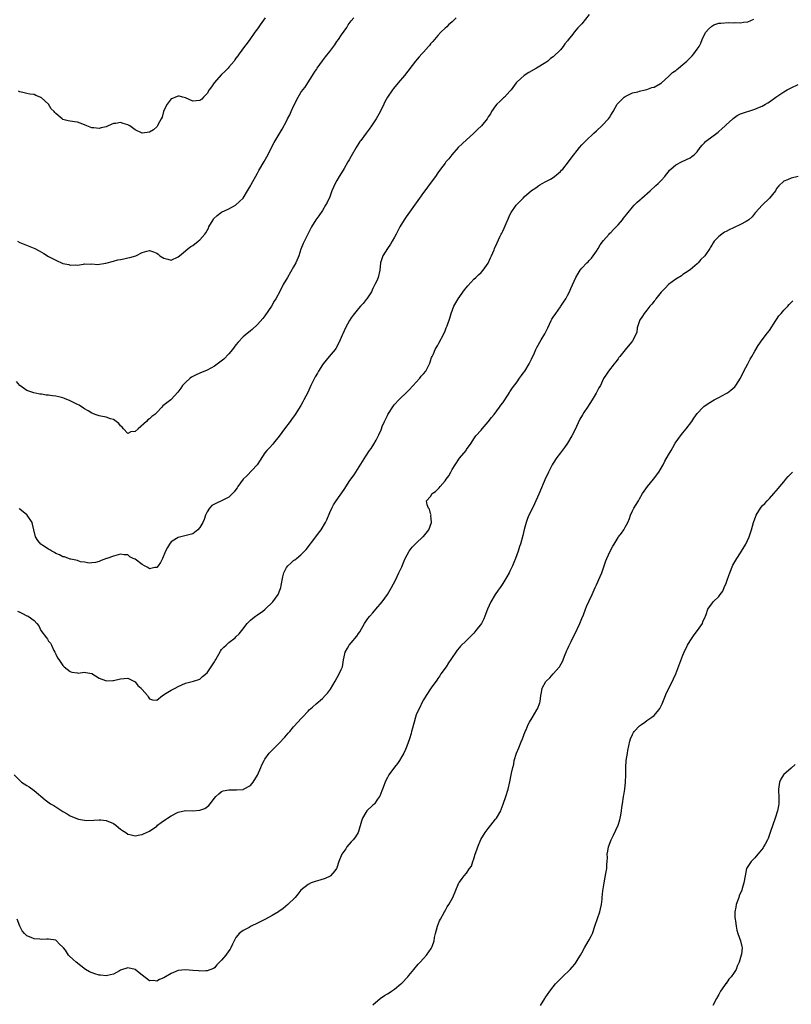
# Model space of a CAD drawing. Units: inches. Extents: x 2601000 to 2604000, y 1521000 to 1524000.
# Drawn here: x 2602061 to 2602275, y 1521639 to 1521912 of the extents above; entities that cross this region are included whole.
import ezdxf

# ---------------------------------------------------------------- set-up
doc = ezdxf.new("R2010")
doc.units = ezdxf.units.IN
doc.header["$MEASUREMENT"] = 0
doc.layers.add('LD26011521_10ft', color=113, linetype='Continuous')

msp = doc.modelspace()

# ---------------------------------------------------------------- linework, layer by layer
at = {"layer": 'LD26011521_10ft'}
for points, elevation in [([(2602182.08, 1521913), (2602181, 1521911.88), (2602179.98, 1521911), (2602179.48, 1521910.52), (2602179, 1521910.12), (2602177.83, 1521909), (2602177, 1521908.1), (2602175.6, 1521906.4), (2602175, 1521905.76), (2602174.67, 1521905.33), (2602174.39, 1521905), (2602173, 1521903.5), (2602172.55, 1521903), (2602171.85, 1521902.15), (2602170.82, 1521901), (2602167.77, 1521897), (2602166.01, 1521895), (2602164.66, 1521893.34), (2602164.42, 1521893), (2602163.06, 1521890.94), (2602162.33, 1521889.67), (2602162.02, 1521889), (2602161, 1521886.92), (2602159.9, 1521885), (2602159, 1521883.56), (2602158.61, 1521883), (2602157.93, 1521882.07), (2602157.1, 1521881), (2602155.6, 1521879), (2602155.36, 1521878.64), (2602154.38, 1521877), (2602153, 1521874.59), (2602152.38, 1521873.62), (2602152.05, 1521873), (2602151, 1521871.21), (2602150.76, 1521870.76), (2602149.66, 1521869), (2602149, 1521867.87), (2602148.52, 1521867), (2602148.03, 1521865.97), (2602147.61, 1521865), (2602147, 1521863.35), (2602146.26, 1521861.74), (2602145.85, 1521861), (2602145, 1521859.55), (2602143.96, 1521858.04), (2602143.14, 1521857), (2602141.96, 1521855), (2602141, 1521853.18), (2602139.61, 1521850.39), (2602139, 1521848.78), (2602138.45, 1521847), (2602137.59, 1521845), (2602137, 1521843.92), (2602135.26, 1521841), (2602134.11, 1521839), (2602133.22, 1521837.22), (2602132.07, 1521835), (2602131.64, 1521834.36), (2602130.84, 1521833), (2602129, 1521830.3), (2602128.46, 1521829.54), (2602127, 1521827.9), (2602125.45, 1521826.55), (2602125, 1521826.21), (2602123.55, 1521825), (2602123, 1521824.52), (2602121.6, 1521823), (2602121, 1521822.3), (2602120.02, 1521821), (2602119, 1521819.77), (2602117.65, 1521818.35), (2602116.5, 1521817.5), (2602115, 1521816.34), (2602113, 1521815.24), (2602111, 1521814.45), (2602109.92, 1521813.92), (2602109, 1521813.52), (2602108.66, 1521813.34), (2602108.25, 1521813), (2602107, 1521811.84), (2602106.2, 1521811), (2602105.72, 1521810.28), (2602104.88, 1521809.12), (2602103, 1521807.1), (2602102.88, 1521807), (2602100.67, 1521805.33), (2602100.39, 1521805), (2602099, 1521803.52), (2602098.44, 1521803), (2602097.62, 1521802.38), (2602097, 1521801.75), (2602096.55, 1521801.45), (2602096.2, 1521801), (2602093.85, 1521799), (2602093, 1521798.24), (2602091.83, 1521798.18), (2602091, 1521797.73), (2602089.79, 1521799), (2602089.43, 1521799.43), (2602089, 1521799.83), (2602088.49, 1521800.49), (2602087, 1521801.58), (2602086.22, 1521801.78), (2602085, 1521802.25), (2602083.49, 1521802.51), (2602083, 1521802.61), (2602081.9, 1521803), (2602081.25, 1521803.25), (2602081, 1521803.31), (2602080.01, 1521804.01), (2602079, 1521804.51), (2602078.72, 1521804.72), (2602077.51, 1521805.51), (2602077, 1521805.75), (2602075, 1521806.79), (2602073.43, 1521807.43), (2602073, 1521807.59), (2602071.84, 1521807.84), (2602071, 1521808.06), (2602070.09, 1521808.09), (2602069, 1521808.33), (2602068.29, 1521808.29), (2602067, 1521808.61), (2602066.58, 1521808.58), (2602064.92, 1521809), (2602063, 1521809.65), (2602061.02, 1521811.02), (2602060.11, 1521812.11)], 8260), ([(2602060.38, 1521748.38), (2602061, 1521748.09), (2602061.79, 1521747.79), (2602063, 1521747.13), (2602063.11, 1521747.11), (2602063.33, 1521747), (2602065, 1521745.78), (2602065.75, 1521745), (2602066.33, 1521744.33), (2602066.88, 1521743), (2602068.4, 1521741), (2602068.68, 1521740.68), (2602069, 1521740.12), (2602069.55, 1521739.55), (2602069.77, 1521739), (2602070.47, 1521737.53), (2602070.75, 1521737), (2602071, 1521736.43), (2602071.5, 1521735.5), (2602071.82, 1521735), (2602073, 1521733.32), (2602073.29, 1521733), (2602075, 1521731.66), (2602075.46, 1521731.46), (2602077, 1521731.27), (2602077.24, 1521731.24), (2602079, 1521731.46), (2602079.36, 1521731.36), (2602081, 1521731.1), (2602083, 1521729.86), (2602084.83, 1521729.17), (2602085, 1521729.09), (2602086.85, 1521729.15), (2602087, 1521729.14), (2602089, 1521729.64), (2602091, 1521729.8), (2602092.65, 1521729), (2602092.86, 1521728.86), (2602093, 1521728.8), (2602093.8, 1521727.8), (2602094.71, 1521727), (2602094.83, 1521726.83), (2602095, 1521726.66), (2602096.44, 1521725), (2602096.65, 1521724.65), (2602097, 1521724.13), (2602097.83, 1521723.83), (2602099, 1521723.69), (2602100.6, 1521725), (2602101.63, 1521725.63), (2602103, 1521726.52), (2602104.13, 1521727), (2602105, 1521727.48), (2602105.96, 1521727.96), (2602107, 1521728.42), (2602109.18, 1521729), (2602111, 1521729.54), (2602111.7, 1521730.3), (2602113, 1521731.29), (2602114.12, 1521733), (2602114.49, 1521733.51), (2602115, 1521734.32), (2602115.26, 1521734.74), (2602115.38, 1521735), (2602116.68, 1521737.32), (2602117, 1521737.73), (2602117.62, 1521738.38), (2602118.26, 1521739), (2602119, 1521739.67), (2602120.74, 1521741), (2602121, 1521741.25), (2602121.86, 1521742.14), (2602122.61, 1521743), (2602124.1, 1521745), (2602124.53, 1521745.47), (2602125, 1521745.91), (2602125.59, 1521746.41), (2602126.37, 1521747), (2602127, 1521747.37), (2602128.41, 1521748.41), (2602129, 1521748.83), (2602131.23, 1521751), (2602132.72, 1521753), (2602132.81, 1521753.19), (2602133, 1521753.79), (2602133.33, 1521754.67), (2602133.44, 1521755), (2602133.5, 1521755.5), (2602133.97, 1521757.97), (2602134.24, 1521759), (2602135, 1521760.48), (2602135.38, 1521761), (2602136.26, 1521761.74), (2602137, 1521762.42), (2602137.35, 1521762.65), (2602137.76, 1521763), (2602139, 1521764.01), (2602139.99, 1521765), (2602140.48, 1521765.52), (2602143.16, 1521769), (2602143.94, 1521770.06), (2602144.67, 1521771), (2602145.88, 1521773), (2602146.22, 1521773.78), (2602147, 1521775.73), (2602147.58, 1521777), (2602148.1, 1521777.9), (2602148.77, 1521779), (2602151, 1521782.18), (2602152.62, 1521784.62), (2602153.75, 1521786.25), (2602156.1, 1521789.9), (2602157, 1521791.36), (2602158.09, 1521793), (2602158.47, 1521793.53), (2602159.28, 1521794.72), (2602159.88, 1521795.88), (2602160.68, 1521797.32), (2602161.27, 1521798.73), (2602161.36, 1521799), (2602161.6, 1521799.6), (2602162.18, 1521801), (2602163, 1521802.7), (2602163.16, 1521803), (2602164.67, 1521805.33), (2602165, 1521805.73), (2602166.22, 1521807), (2602168.63, 1521809.37), (2602169, 1521809.71), (2602170.15, 1521811), (2602171, 1521811.9), (2602172, 1521813), (2602172.42, 1521813.58), (2602173, 1521814.24), (2602173.63, 1521815), (2602174.42, 1521816.42), (2602174.72, 1521817), (2602174.77, 1521817.23), (2602175, 1521817.87), (2602175.27, 1521818.73), (2602175.42, 1521819), (2602175.81, 1521819.81), (2602176.29, 1521821), (2602177, 1521822.22), (2602177.26, 1521822.74), (2602178.64, 1521825.36), (2602179, 1521826.14), (2602179.24, 1521826.76), (2602179.36, 1521827), (2602179.56, 1521827.56), (2602180.35, 1521829.65), (2602180.69, 1521831), (2602181.46, 1521833), (2602182.04, 1521833.96), (2602182.64, 1521835), (2602184.44, 1521837.56), (2602185.31, 1521838.69), (2602187, 1521840.49), (2602187.57, 1521841), (2602188.28, 1521841.72), (2602189, 1521842.35), (2602189.59, 1521843), (2602191, 1521844.95), (2602191.59, 1521846.41), (2602191.93, 1521847), (2602192.63, 1521848.63), (2602192.77, 1521849), (2602193.44, 1521850.56), (2602194.2, 1521852.2), (2602194.61, 1521853), (2602194.75, 1521853.25), (2602195, 1521853.81), (2602195.4, 1521854.6), (2602195.96, 1521855.96), (2602196.59, 1521857.41), (2602197, 1521858.33), (2602197.37, 1521859), (2602198.77, 1521861), (2602199, 1521861.28), (2602199.87, 1521862.13), (2602200.64, 1521863), (2602201, 1521863.34), (2602203, 1521865.06), (2602204.15, 1521865.85), (2602205, 1521866.48), (2602205.32, 1521866.68), (2602205.96, 1521867), (2602207, 1521867.55), (2602208.28, 1521868.28), (2602209, 1521868.72), (2602209.39, 1521869), (2602211, 1521870.39), (2602211.3, 1521870.7), (2602211.66, 1521871), (2602213.3, 1521873), (2602213.98, 1521874.02), (2602216.29, 1521877), (2602217, 1521877.72), (2602217.59, 1521878.41), (2602218.18, 1521879), (2602220.3, 1521881), (2602221, 1521881.68), (2602222.48, 1521883), (2602224.37, 1521885), (2602224.65, 1521885.35), (2602225, 1521886.01), (2602225.61, 1521887), (2602226.74, 1521889), (2602227, 1521889.33), (2602228.74, 1521891), (2602229, 1521891.18), (2602231, 1521892.14), (2602232.48, 1521892.48), (2602233, 1521892.67), (2602234.49, 1521893), (2602235, 1521893.09), (2602236.37, 1521893.63), (2602237, 1521893.8), (2602238.81, 1521894.81), (2602239.04, 1521894.96), (2602241, 1521896.69), (2602241.32, 1521897), (2602242.14, 1521897.86), (2602243, 1521898.4), (2602243.31, 1521898.69), (2602243.74, 1521899), (2602245, 1521900.03), (2602246.11, 1521901), (2602247.55, 1521902.45), (2602248.07, 1521903), (2602249, 1521904.29), (2602249.48, 1521905), (2602250.02, 1521905.98), (2602250.34, 1521907), (2602251, 1521908.35), (2602251.37, 1521909), (2602252.14, 1521909.86), (2602253, 1521910.72), (2602253.57, 1521911), (2602255, 1521911.47), (2602255.52, 1521911.52), (2602257.66, 1521911.66), (2602259, 1521911.61), (2602259.67, 1521911.67), (2602261, 1521911.59), (2602261.77, 1521911.77), (2602263, 1521911.85), (2602264.66, 1521912.66)], 8280), ([(2602060.39, 1521851), (2602061, 1521850.7), (2602061.53, 1521850.47), (2602065.17, 1521849), (2602066.38, 1521848.38), (2602067.65, 1521847.65), (2602069, 1521846.81), (2602071, 1521845.75), (2602073, 1521844.88), (2602074.58, 1521844.58), (2602075, 1521844.39), (2602076.49, 1521844.49), (2602077, 1521844.41), (2602078.69, 1521844.69), (2602079, 1521844.73), (2602080.67, 1521844.67), (2602081, 1521844.71), (2602082.59, 1521844.59), (2602084.91, 1521844.91), (2602087, 1521845.48), (2602088.18, 1521845.82), (2602089, 1521845.99), (2602089.86, 1521846.14), (2602091, 1521846.39), (2602091.52, 1521846.48), (2602093.22, 1521847), (2602095, 1521847.89), (2602096.23, 1521848.23), (2602097, 1521848.41), (2602098.1, 1521848.1), (2602099, 1521847.69), (2602099.4, 1521847.4), (2602099.88, 1521847), (2602101, 1521846.3), (2602102.06, 1521846.06), (2602103, 1521845.79), (2602105, 1521846.7), (2602105.29, 1521847), (2602107, 1521848.31), (2602107.75, 1521849), (2602108.45, 1521849.55), (2602109, 1521849.84), (2602110.54, 1521851), (2602111, 1521851.39), (2602112.33, 1521853), (2602112.61, 1521853.39), (2602113.33, 1521854.67), (2602113.46, 1521855), (2602114.66, 1521857), (2602114.8, 1521857.2), (2602115.82, 1521858.18), (2602117, 1521859.09), (2602119, 1521860.04), (2602120.88, 1521861), (2602122, 1521862), (2602122.95, 1521863), (2602124.21, 1521865), (2602125, 1521866.39), (2602125.21, 1521866.79), (2602127, 1521869.92), (2602127.38, 1521870.62), (2602128.85, 1521873.15), (2602129.55, 1521874.45), (2602131.63, 1521878.37), (2602133.85, 1521882.15), (2602135, 1521884.3), (2602135.33, 1521885), (2602135.9, 1521886.1), (2602136.34, 1521887), (2602137, 1521888.52), (2602138.21, 1521891), (2602139, 1521892.29), (2602139.55, 1521893), (2602140.23, 1521893.77), (2602140.97, 1521895), (2602142.22, 1521897), (2602142.55, 1521897.45), (2602143, 1521898.18), (2602143.34, 1521898.66), (2602143.55, 1521899), (2602145, 1521901.03), (2602145.85, 1521902.15), (2602147, 1521903.69), (2602148.46, 1521905.54), (2602149, 1521906.39), (2602149.44, 1521907), (2602150.26, 1521908.26), (2602151, 1521909.33), (2602151.72, 1521910.28), (2602152.12, 1521911), (2602153, 1521912.15), (2602153.67, 1521913)], 8250), ([(2602129.13, 1521913), (2602127.67, 1521911), (2602127, 1521909.98), (2602126.27, 1521909), (2602124.81, 1521907), (2602124.07, 1521905.93), (2602123.34, 1521905), (2602121.89, 1521903), (2602121.53, 1521902.47), (2602121, 1521901.77), (2602120.7, 1521901.3), (2602120.48, 1521901), (2602119, 1521899.29), (2602118.79, 1521899), (2602117.93, 1521898.07), (2602117, 1521897.23), (2602114.93, 1521895), (2602114.18, 1521893.82), (2602113.56, 1521893), (2602113, 1521892.02), (2602112.01, 1521891), (2602111.54, 1521890.46), (2602111, 1521890.04), (2602109.99, 1521889.99), (2602109, 1521889.88), (2602107, 1521890.77), (2602106.23, 1521891), (2602105.22, 1521891.22), (2602105, 1521891.25), (2602104.22, 1521891), (2602103.38, 1521890.62), (2602103, 1521890.49), (2602101.93, 1521889), (2602101, 1521887.25), (2602100.9, 1521887), (2602100.54, 1521885.46), (2602100.26, 1521885), (2602099.34, 1521883.34), (2602099.2, 1521883), (2602099.13, 1521882.87), (2602098.07, 1521881.93), (2602097, 1521881.23), (2602095, 1521880.95), (2602093, 1521881.93), (2602091.59, 1521883), (2602091, 1521883.35), (2602089.71, 1521883.71), (2602089, 1521883.96), (2602087.71, 1521883.71), (2602087, 1521883.65), (2602085.57, 1521883), (2602085, 1521882.77), (2602083.56, 1521882.44), (2602083, 1521882.28), (2602081.53, 1521882.47), (2602081, 1521882.47), (2602079.63, 1521883), (2602079, 1521883.3), (2602077.75, 1521883.75), (2602077, 1521884.07), (2602076.17, 1521884.17), (2602074.45, 1521884.45), (2602073, 1521884.82), (2602072.88, 1521884.88), (2602072.73, 1521885), (2602071, 1521886.41), (2602070.72, 1521886.72), (2602070.59, 1521887), (2602069.75, 1521887.75), (2602068.99, 1521889), (2602067, 1521890.82), (2602066.68, 1521891), (2602065.45, 1521891.45), (2602065, 1521891.72), (2602063.82, 1521891.82), (2602063, 1521891.97), (2602062.2, 1521892.2), (2602061, 1521892.42), (2602060.65, 1521892.65)], 8240), ([(2602219, 1521913.88), (2602217, 1521911.33), (2602216.71, 1521911), (2602215.81, 1521910.19), (2602214.87, 1521909), (2602214.46, 1521908.46), (2602213.16, 1521906.84), (2602213, 1521906.62), (2602212.25, 1521905.75), (2602211.77, 1521905), (2602211, 1521904.11), (2602209, 1521902.18), (2602208.31, 1521901.69), (2602207.48, 1521901), (2602207, 1521900.64), (2602204.35, 1521899), (2602202.21, 1521897.79), (2602201, 1521897), (2602199, 1521895.24), (2602198.78, 1521895), (2602197.31, 1521893), (2602197, 1521892.61), (2602195.5, 1521891), (2602195.25, 1521890.75), (2602194.18, 1521889.82), (2602193.35, 1521889), (2602193, 1521888.56), (2602191.92, 1521887), (2602191.6, 1521886.4), (2602191, 1521885.48), (2602190.71, 1521885), (2602189.09, 1521883), (2602188.01, 1521881.99), (2602187.03, 1521881), (2602183.86, 1521878.14), (2602182.69, 1521877), (2602180.91, 1521875), (2602180.09, 1521873.91), (2602179.26, 1521873), (2602179, 1521872.69), (2602177.71, 1521871), (2602177, 1521870.03), (2602176.32, 1521869), (2602174.91, 1521867), (2602173.36, 1521865), (2602173, 1521864.51), (2602171.93, 1521863), (2602170.56, 1521861), (2602168.23, 1521857.77), (2602167.71, 1521857), (2602166.5, 1521855), (2602165.47, 1521853), (2602165, 1521852.13), (2602164.35, 1521851), (2602163.84, 1521850.16), (2602163, 1521849), (2602161.77, 1521847), (2602161.6, 1521846.4), (2602161.1, 1521845), (2602160.87, 1521843), (2602160.42, 1521841), (2602160.04, 1521840.04), (2602159.57, 1521839), (2602159.35, 1521838.65), (2602159, 1521837.88), (2602158.56, 1521837), (2602157.27, 1521835), (2602157.16, 1521834.84), (2602156.25, 1521833.75), (2602155.54, 1521833), (2602155, 1521832.4), (2602153.87, 1521831), (2602153.52, 1521830.48), (2602153, 1521829.76), (2602152.53, 1521829), (2602151.39, 1521827), (2602151, 1521826.17), (2602150.64, 1521825.36), (2602150.46, 1521825), (2602149.64, 1521823), (2602148.7, 1521821.3), (2602148.52, 1521821), (2602146.89, 1521819), (2602145.99, 1521818.01), (2602145.19, 1521817), (2602145, 1521816.73), (2602143.88, 1521815), (2602143.58, 1521814.42), (2602143, 1521813.42), (2602142.51, 1521812.51), (2602141.77, 1521811), (2602140.9, 1521809.1), (2602139.86, 1521807), (2602139.56, 1521806.44), (2602139, 1521805.45), (2602137.42, 1521803), (2602136.43, 1521801.57), (2602136.02, 1521801), (2602134.49, 1521799), (2602133, 1521796.96), (2602131.44, 1521795), (2602131.23, 1521794.77), (2602130.26, 1521793.74), (2602129.57, 1521793), (2602129, 1521792.3), (2602127.73, 1521790.27), (2602126.86, 1521789), (2602124.05, 1521785.95), (2602123.04, 1521785), (2602121.54, 1521783), (2602121.34, 1521782.66), (2602121, 1521782.18), (2602120.53, 1521781.47), (2602119, 1521779.99), (2602117.02, 1521778.98), (2602115.61, 1521778.39), (2602115, 1521778.12), (2602114.33, 1521777.67), (2602113.66, 1521777), (2602113, 1521775.96), (2602112.57, 1521775), (2602112.18, 1521773.82), (2602111.81, 1521773), (2602111, 1521771.61), (2602110.38, 1521771), (2602109, 1521769.88), (2602108.33, 1521769.67), (2602105, 1521768.84), (2602104.54, 1521768.54), (2602103, 1521767.59), (2602102.53, 1521767), (2602102.03, 1521766.03), (2602101.47, 1521765), (2602100.6, 1521763), (2602100.09, 1521761.91), (2602099.39, 1521761), (2602099, 1521760.47), (2602098.5, 1521760.5), (2602097, 1521760.13), (2602096.53, 1521760.53), (2602095.63, 1521761), (2602095, 1521761.36), (2602093, 1521762.83), (2602092.5, 1521763), (2602091.51, 1521763.51), (2602091, 1521764.04), (2602090.02, 1521764.02), (2602089, 1521764.22), (2602087, 1521763.68), (2602085.16, 1521763), (2602085.03, 1521762.97), (2602083.55, 1521762.45), (2602083, 1521762.21), (2602082.06, 1521761.94), (2602081, 1521761.77), (2602080.24, 1521761.76), (2602079, 1521761.97), (2602077.87, 1521762.13), (2602077, 1521762.43), (2602075.21, 1521762.79), (2602075, 1521762.86), (2602074.52, 1521763), (2602073.44, 1521763.44), (2602073, 1521763.51), (2602072.05, 1521764.05), (2602071, 1521764.43), (2602070.64, 1521764.64), (2602069.88, 1521765), (2602069.38, 1521765.38), (2602069, 1521765.59), (2602067.4, 1521766.6), (2602066.81, 1521767), (2602066.03, 1521768.03), (2602065.35, 1521769), (2602064.93, 1521771), (2602064.57, 1521772.57), (2602064.42, 1521773), (2602063.11, 1521775), (2602063, 1521775.12), (2602061, 1521776.74), (2602060.84, 1521776.84)], 8270), ([(2602059.47, 1521703), (2602061, 1521701.45), (2602061.23, 1521701.23), (2602061.52, 1521701), (2602063, 1521700.08), (2602063.65, 1521699.65), (2602065, 1521698.69), (2602068.08, 1521696.08), (2602069.57, 1521695), (2602070.47, 1521694.47), (2602073, 1521692.83), (2602074.18, 1521692.18), (2602075, 1521691.65), (2602077, 1521690.79), (2602077.28, 1521690.72), (2602079, 1521690.4), (2602079.62, 1521690.38), (2602081.57, 1521690.43), (2602083, 1521690.55), (2602083.52, 1521690.48), (2602085, 1521690.35), (2602087, 1521689.49), (2602087.68, 1521689), (2602088.39, 1521688.39), (2602089, 1521687.97), (2602089.55, 1521687.55), (2602090.41, 1521687), (2602091, 1521686.57), (2602091.53, 1521686.47), (2602093, 1521686.07), (2602094.32, 1521686.32), (2602095, 1521686.48), (2602095.38, 1521686.62), (2602097, 1521687.4), (2602099, 1521688.78), (2602099.25, 1521689), (2602100.23, 1521689.77), (2602101.41, 1521690.59), (2602101.96, 1521691), (2602103, 1521691.66), (2602105, 1521692.64), (2602107, 1521693.09), (2602109, 1521693.06), (2602111, 1521693.19), (2602112.33, 1521693.67), (2602113.46, 1521694.54), (2602113.83, 1521695), (2602115, 1521696.57), (2602115.37, 1521697), (2602116.24, 1521697.76), (2602117, 1521698.35), (2602117.45, 1521698.55), (2602119, 1521698.88), (2602121.17, 1521698.83), (2602123, 1521698.95), (2602123.12, 1521699), (2602125, 1521700.07), (2602125.8, 1521701), (2602127, 1521702.91), (2602127.91, 1521705), (2602128.21, 1521705.79), (2602128.8, 1521707), (2602129, 1521707.32), (2602130.2, 1521709), (2602131.62, 1521710.38), (2602132.14, 1521711), (2602133, 1521711.83), (2602134.53, 1521713.47), (2602135, 1521714.01), (2602135.48, 1521714.52), (2602135.9, 1521715), (2602137, 1521716.31), (2602138.29, 1521717.71), (2602139, 1521718.55), (2602139.44, 1521719), (2602141, 1521720.68), (2602141.34, 1521721), (2602142.22, 1521721.78), (2602143.26, 1521722.74), (2602145, 1521724.22), (2602145.79, 1521725), (2602146.37, 1521725.63), (2602147.23, 1521726.77), (2602148.55, 1521729), (2602149.67, 1521731), (2602150.2, 1521732.2), (2602150.52, 1521733), (2602150.86, 1521734.86), (2602151, 1521735.76), (2602151.26, 1521737), (2602151.9, 1521738.1), (2602152.44, 1521739), (2602153, 1521739.66), (2602154.57, 1521741.43), (2602155, 1521742.19), (2602155.32, 1521742.68), (2602156.64, 1521745), (2602157, 1521745.56), (2602157.61, 1521746.39), (2602158.1, 1521747), (2602159, 1521747.96), (2602159.84, 1521749), (2602160.39, 1521749.61), (2602161, 1521750.32), (2602161.52, 1521751), (2602163, 1521753), (2602164.17, 1521755), (2602165.22, 1521757), (2602166.2, 1521759), (2602167, 1521760.68), (2602167.65, 1521762.35), (2602167.92, 1521763), (2602169.03, 1521765), (2602169.84, 1521766.16), (2602170.71, 1521767), (2602171, 1521767.31), (2602172.87, 1521769), (2602173, 1521769.14), (2602174.5, 1521771), (2602175.22, 1521773), (2602175.1, 1521774.9), (2602175.11, 1521775.1), (2602175, 1521775.45), (2602174.68, 1521776.68), (2602174.45, 1521777), (2602174.06, 1521777.94), (2602173.89, 1521779), (2602175, 1521780.22), (2602175.46, 1521781), (2602176.4, 1521781.6), (2602177.39, 1521782.61), (2602177.62, 1521783), (2602179, 1521784.6), (2602179.29, 1521785), (2602180.04, 1521785.96), (2602180.6, 1521787), (2602181, 1521787.68), (2602181.82, 1521789), (2602183, 1521790.83), (2602184.82, 1521793), (2602185, 1521793.28), (2602186.27, 1521795), (2602187, 1521796.2), (2602187.54, 1521797), (2602189, 1521798.63), (2602189.27, 1521799), (2602191, 1521800.91), (2602191.9, 1521802.1), (2602192.63, 1521803), (2602194.13, 1521805), (2602194.47, 1521805.53), (2602195, 1521806.23), (2602196.57, 1521808.57), (2602196.9, 1521809.1), (2602197, 1521809.21), (2602197.68, 1521810.32), (2602199, 1521812.04), (2602199.69, 1521813), (2602200.2, 1521813.8), (2602201, 1521814.81), (2602201.13, 1521815), (2602202.35, 1521817), (2602203, 1521818.31), (2602203.21, 1521818.79), (2602203.6, 1521819.6), (2602204.19, 1521821), (2602204.46, 1521821.54), (2602205.66, 1521823.66), (2602206.67, 1521825.33), (2602207.34, 1521826.66), (2602207.48, 1521827), (2602208.47, 1521829), (2602208.63, 1521829.37), (2602209, 1521829.95), (2602209.71, 1521831), (2602211, 1521832.83), (2602211.15, 1521833), (2602211.9, 1521834.1), (2602212.53, 1521835), (2602213, 1521835.93), (2602213.51, 1521837), (2602213.89, 1521837.89), (2602215.27, 1521841), (2602215.93, 1521842.07), (2602216.47, 1521843), (2602217, 1521843.59), (2602218.35, 1521845), (2602218.69, 1521845.31), (2602219, 1521845.63), (2602219.64, 1521846.36), (2602220.13, 1521847), (2602221, 1521848.25), (2602221.48, 1521849), (2602222.01, 1521849.98), (2602223, 1521851.26), (2602224.55, 1521853), (2602224.77, 1521853.23), (2602225, 1521853.43), (2602225.75, 1521854.25), (2602226.5, 1521855), (2602227, 1521855.54), (2602228.26, 1521857), (2602228.56, 1521857.44), (2602229, 1521857.94), (2602229.45, 1521858.55), (2602229.85, 1521859), (2602231, 1521860.46), (2602231.49, 1521861), (2602232.21, 1521861.79), (2602233, 1521862.44), (2602233.29, 1521862.71), (2602233.64, 1521863), (2602235.95, 1521865), (2602237.52, 1521866.48), (2602238.15, 1521867), (2602239, 1521867.9), (2602240.01, 1521869), (2602240.42, 1521869.58), (2602241, 1521870.3), (2602241.29, 1521870.71), (2602241.63, 1521871), (2602243, 1521872.23), (2602244.82, 1521873.18), (2602247, 1521874.16), (2602247.51, 1521874.49), (2602248.16, 1521875), (2602249, 1521875.78), (2602249.77, 1521877), (2602250.32, 1521877.68), (2602251, 1521878.29), (2602251.31, 1521878.69), (2602251.68, 1521879), (2602254.46, 1521881), (2602254.76, 1521881.24), (2602255, 1521881.42), (2602255.79, 1521882.21), (2602256.69, 1521883), (2602257, 1521883.32), (2602258.9, 1521885), (2602258.94, 1521885.06), (2602260.06, 1521885.94), (2602261, 1521886.36), (2602265, 1521887.68), (2602266.21, 1521888.21), (2602267, 1521888.52), (2602267.88, 1521889), (2602268.57, 1521889.43), (2602269, 1521889.72), (2602270.77, 1521891), (2602273, 1521892.44), (2602273.95, 1521893), (2602275, 1521893.56), (2602277, 1521894.54)], 8290), ([(2602277, 1521869.02), (2602275, 1521868.48), (2602274.04, 1521868.04), (2602273, 1521867.69), (2602271.61, 1521866.39), (2602271, 1521865.63), (2602270.65, 1521865), (2602269, 1521863), (2602267, 1521861), (2602265.14, 1521859), (2602265.09, 1521858.91), (2602264.19, 1521857.81), (2602263.28, 1521857), (2602263, 1521856.76), (2602262.53, 1521856.53), (2602261, 1521855.68), (2602259, 1521854.73), (2602257.81, 1521854.19), (2602257, 1521853.68), (2602256.51, 1521853.49), (2602255.8, 1521853), (2602255, 1521852.35), (2602253.71, 1521851), (2602253.38, 1521850.62), (2602253, 1521849.9), (2602252.64, 1521849.36), (2602252.45, 1521849), (2602251.07, 1521847), (2602251, 1521846.92), (2602250.02, 1521845.98), (2602249.24, 1521845), (2602249, 1521844.73), (2602247, 1521843.09), (2602245.76, 1521842.24), (2602245, 1521841.76), (2602244.57, 1521841.43), (2602243, 1521840.47), (2602241, 1521838.99), (2602240.04, 1521837.96), (2602239, 1521836.89), (2602237.48, 1521835), (2602237.29, 1521834.71), (2602237, 1521834.38), (2602236.42, 1521833.58), (2602235.87, 1521833), (2602235, 1521831.94), (2602234.28, 1521831), (2602233.79, 1521830.21), (2602233, 1521829.07), (2602232.94, 1521828.94), (2602232.33, 1521827), (2602232.2, 1521825.8), (2602231.83, 1521825), (2602231, 1521823.38), (2602230.75, 1521823), (2602229, 1521820.92), (2602227.48, 1521819), (2602227.25, 1521818.75), (2602227, 1521818.42), (2602226.43, 1521817.57), (2602225.89, 1521817), (2602224.36, 1521815), (2602223.82, 1521814.18), (2602223, 1521812.9), (2602222.1, 1521811), (2602221.65, 1521810.35), (2602220.91, 1521808.91), (2602219.78, 1521807), (2602218.5, 1521805), (2602217.55, 1521803.55), (2602217.1, 1521802.9), (2602216.38, 1521801.62), (2602215, 1521798.61), (2602214.2, 1521797), (2602213, 1521795), (2602212.18, 1521793.82), (2602211, 1521792.3), (2602210.06, 1521791), (2602209, 1521789.41), (2602208.74, 1521789), (2602208.46, 1521788.46), (2602207.72, 1521787), (2602207.51, 1521786.49), (2602207, 1521785.44), (2602205, 1521780.82), (2602203.87, 1521778.13), (2602203, 1521776.46), (2602202.29, 1521775), (2602201.89, 1521774.11), (2602201.53, 1521773), (2602201, 1521771.04), (2602200.61, 1521769.39), (2602199.91, 1521767), (2602199.67, 1521766.33), (2602199.26, 1521765), (2602198.54, 1521763), (2602198.08, 1521761.92), (2602197.73, 1521761), (2602197, 1521759.46), (2602196.76, 1521759), (2602196.11, 1521757.89), (2602195.58, 1521757), (2602195, 1521756.1), (2602194.26, 1521755), (2602193.77, 1521754.23), (2602192.93, 1521753), (2602191.75, 1521751), (2602190.83, 1521749), (2602190.07, 1521747), (2602189.74, 1521746.26), (2602189.08, 1521745), (2602187.56, 1521743), (2602187.31, 1521742.69), (2602187, 1521742.33), (2602186.36, 1521741.64), (2602185.7, 1521741), (2602185, 1521740.29), (2602183.32, 1521738.68), (2602183, 1521738.29), (2602182.4, 1521737.6), (2602180.62, 1521735), (2602179.94, 1521734.06), (2602179.29, 1521733), (2602177.87, 1521731), (2602177.54, 1521730.46), (2602177, 1521729.74), (2602176.7, 1521729.3), (2602175.13, 1521727.13), (2602173.76, 1521725), (2602173, 1521723.77), (2602172.59, 1521723), (2602172.11, 1521721.89), (2602171.6, 1521721), (2602171, 1521719.64), (2602170.77, 1521719), (2602170.42, 1521717.58), (2602170.22, 1521717), (2602169.93, 1521715.93), (2602169.72, 1521715), (2602169.57, 1521714.43), (2602169.12, 1521713), (2602168.4, 1521711), (2602167.99, 1521710.01), (2602167.53, 1521709), (2602167, 1521708.11), (2602166.37, 1521707), (2602165.81, 1521706.19), (2602165, 1521705.16), (2602163.45, 1521703), (2602163, 1521702.25), (2602162.57, 1521701.43), (2602162.37, 1521701), (2602161.61, 1521699), (2602161.47, 1521698.53), (2602160.87, 1521697.13), (2602160.8, 1521697), (2602160.29, 1521696.29), (2602159.46, 1521695), (2602159.26, 1521694.74), (2602159, 1521694.57), (2602157.35, 1521693), (2602157, 1521692.56), (2602156.09, 1521691), (2602155.86, 1521690.14), (2602155, 1521687.27), (2602154.9, 1521687), (2602154.15, 1521685.85), (2602153.51, 1521685), (2602153, 1521684.42), (2602151.79, 1521683), (2602151.48, 1521682.52), (2602150.64, 1521681.36), (2602150.4, 1521681), (2602149.57, 1521679), (2602149, 1521677.18), (2602148.93, 1521677), (2602148.4, 1521676.4), (2602147.21, 1521675), (2602147.09, 1521674.91), (2602145.72, 1521674.28), (2602144.24, 1521673.76), (2602143, 1521673.39), (2602141.85, 1521673), (2602141, 1521672.61), (2602139.01, 1521670.99), (2602138.12, 1521669.88), (2602137.4, 1521669), (2602135.39, 1521667), (2602134.06, 1521665.94), (2602132.92, 1521665.08), (2602132.79, 1521665), (2602131, 1521663.98), (2602129.18, 1521663), (2602127, 1521661.87), (2602125.22, 1521661), (2602124.7, 1521660.7), (2602123, 1521659.79), (2602121.88, 1521659), (2602121.48, 1521658.52), (2602121, 1521657.9), (2602120.5, 1521657), (2602120.04, 1521656.04), (2602119.6, 1521655), (2602119.35, 1521654.65), (2602119, 1521654.19), (2602118.17, 1521653), (2602117, 1521651.59), (2602115.72, 1521650.28), (2602115, 1521649.46), (2602114.73, 1521649.27), (2602113, 1521648.62), (2602112.67, 1521648.67), (2602111, 1521648.57), (2602110.64, 1521648.64), (2602109, 1521648.74), (2602107, 1521648.91), (2602105, 1521648.73), (2602103, 1521647.88), (2602101.44, 1521647), (2602101, 1521646.71), (2602099.79, 1521646.21), (2602099, 1521645.81), (2602098.07, 1521645.93), (2602097, 1521645.9), (2602095, 1521647.39), (2602094.12, 1521648.12), (2602093, 1521648.97), (2602091, 1521649.48), (2602089, 1521648.83), (2602088.68, 1521648.68), (2602087, 1521647.75), (2602085.38, 1521647.38), (2602085, 1521647.27), (2602083.39, 1521647.39), (2602083, 1521647.45), (2602081.8, 1521647.8), (2602080.4, 1521648.4), (2602079.27, 1521649), (2602076.63, 1521651), (2602075.8, 1521651.8), (2602074.76, 1521652.76), (2602074.53, 1521653), (2602073.67, 1521654.33), (2602073.19, 1521655), (2602073, 1521655.21), (2602072.07, 1521656.07), (2602071.18, 1521657), (2602071, 1521657.1), (2602069, 1521657.46), (2602068.54, 1521657.46), (2602067, 1521657.37), (2602066.59, 1521657.41), (2602065, 1521657.47), (2602064.16, 1521657.84), (2602063, 1521658.31), (2602062.29, 1521659), (2602061.72, 1521659.72), (2602061.02, 1521661.02), (2602060.33, 1521663)], 8300), ([(2602159, 1521639.23), (2602161, 1521640.93), (2602162.19, 1521641.81), (2602163, 1521642.22), (2602163.46, 1521642.54), (2602164.17, 1521643), (2602165, 1521643.57), (2602166.73, 1521645), (2602167, 1521645.25), (2602168.72, 1521647), (2602169, 1521647.33), (2602170.35, 1521649), (2602171.52, 1521650.48), (2602172.08, 1521651), (2602173, 1521652.07), (2602173.89, 1521653), (2602175.14, 1521654.86), (2602175.25, 1521655), (2602175.42, 1521655.42), (2602175.96, 1521657), (2602176.11, 1521657.89), (2602176.37, 1521659), (2602176.92, 1521661), (2602177.5, 1521662.5), (2602177.71, 1521663), (2602178.81, 1521665), (2602179, 1521665.29), (2602179.63, 1521666.37), (2602180.03, 1521667), (2602181.17, 1521669), (2602182.86, 1521673), (2602183, 1521673.2), (2602183.78, 1521674.22), (2602184.32, 1521675), (2602185, 1521675.75), (2602185.83, 1521677), (2602186.32, 1521677.68), (2602186.75, 1521679), (2602187, 1521679.7), (2602187.39, 1521681), (2602187.83, 1521682.17), (2602188.09, 1521683), (2602188.96, 1521685.04), (2602190.16, 1521687), (2602191, 1521688.14), (2602191.72, 1521689), (2602193, 1521690.67), (2602193.28, 1521691), (2602194.47, 1521693), (2602194.62, 1521693.38), (2602195.16, 1521694.84), (2602195.86, 1521697), (2602196.48, 1521699), (2602196.97, 1521701.03), (2602197.39, 1521703), (2602197.45, 1521703.45), (2602197.81, 1521705), (2602198.05, 1521705.95), (2602198.23, 1521707), (2602198.83, 1521709), (2602199.48, 1521710.52), (2602200.14, 1521712.14), (2602200.51, 1521713), (2602201.28, 1521715), (2602201.5, 1521715.5), (2602202.11, 1521717), (2602202.4, 1521717.6), (2602203.15, 1521718.85), (2602204.51, 1521721), (2602204.66, 1521721.34), (2602205.27, 1521723), (2602205.36, 1521723.36), (2602205.59, 1521725), (2602205.8, 1521725.8), (2602205.94, 1521727), (2602207, 1521728.91), (2602207.06, 1521729), (2602208.06, 1521729.94), (2602209.05, 1521731), (2602210.77, 1521733), (2602210.87, 1521733.13), (2602211.57, 1521734.43), (2602212.37, 1521736.37), (2602212.62, 1521737), (2602212.71, 1521737.29), (2602213, 1521737.87), (2602213.32, 1521738.67), (2602213.99, 1521739.99), (2602214.47, 1521741), (2602215, 1521741.99), (2602216.43, 1521745), (2602217, 1521746.36), (2602217.4, 1521747.4), (2602217.98, 1521749), (2602218.28, 1521749.72), (2602219, 1521751.3), (2602219.85, 1521753), (2602220.67, 1521755), (2602221, 1521755.75), (2602222.02, 1521758.02), (2602222.49, 1521759), (2602223, 1521760.38), (2602223.65, 1521762.35), (2602223.89, 1521763), (2602224.82, 1521765), (2602225.57, 1521766.43), (2602225.89, 1521767), (2602227, 1521768.81), (2602227.13, 1521769), (2602227.95, 1521770.05), (2602228.59, 1521771), (2602229, 1521771.72), (2602229.68, 1521773), (2602230.15, 1521774.15), (2602230.47, 1521775), (2602231, 1521776.2), (2602231.43, 1521777), (2602232.04, 1521777.96), (2602232.64, 1521779), (2602233, 1521779.55), (2602233.82, 1521781), (2602234.29, 1521781.71), (2602235.22, 1521783), (2602236.88, 1521785), (2602238.36, 1521787), (2602239, 1521788.08), (2602239.51, 1521789), (2602240.03, 1521789.97), (2602241, 1521791.74), (2602241.73, 1521793), (2602242.21, 1521793.78), (2602242.89, 1521795), (2602244.31, 1521797), (2602245, 1521797.88), (2602245.94, 1521799), (2602247.45, 1521801), (2602248.07, 1521801.93), (2602249, 1521803.25), (2602250.64, 1521805), (2602250.83, 1521805.17), (2602251.97, 1521806.03), (2602253.71, 1521807), (2602255, 1521807.67), (2602257, 1521808.76), (2602257.38, 1521809), (2602258.32, 1521809.68), (2602259.38, 1521810.62), (2602259.69, 1521811), (2602260.96, 1521813), (2602261.9, 1521815), (2602262.97, 1521817.03), (2602263.69, 1521818.31), (2602264.11, 1521819), (2602265, 1521820.51), (2602265.9, 1521822.1), (2602267, 1521823.67), (2602268.43, 1521825.57), (2602269, 1521826.29), (2602270.77, 1521829), (2602271, 1521829.31), (2602271.66, 1521830.34), (2602272.26, 1521831), (2602273, 1521831.86), (2602274.09, 1521833), (2602274.51, 1521833.49), (2602275.48, 1521834.52)], 8310), ([(2602205.53, 1521639), (2602206.68, 1521641), (2602206.83, 1521641.17), (2602208.09, 1521643), (2602209, 1521644.24), (2602209.69, 1521645), (2602211, 1521646.4), (2602211.64, 1521647), (2602213.71, 1521649), (2602215, 1521650.45), (2602215.23, 1521650.77), (2602215.39, 1521651), (2602215.92, 1521651.92), (2602216.59, 1521653), (2602217, 1521653.62), (2602217.68, 1521655), (2602218.74, 1521656.74), (2602219, 1521657.2), (2602219.61, 1521658.39), (2602219.89, 1521659), (2602220.69, 1521661.31), (2602221.91, 1521665), (2602222.14, 1521665.86), (2602222.39, 1521667), (2602222.56, 1521668.56), (2602222.64, 1521669), (2602222.82, 1521670.82), (2602223.13, 1521673), (2602223.42, 1521674.58), (2602223.64, 1521675.64), (2602223.85, 1521677), (2602223.85, 1521678.15), (2602224, 1521679), (2602224.09, 1521680.09), (2602224.03, 1521681), (2602224.15, 1521681.85), (2602224.37, 1521683), (2602225.1, 1521685), (2602225.74, 1521686.26), (2602227, 1521689), (2602227.49, 1521690.51), (2602227.63, 1521691), (2602227.77, 1521691.77), (2602227.96, 1521693), (2602228.06, 1521693.94), (2602228.22, 1521695), (2602228.53, 1521697), (2602228.62, 1521697.38), (2602228.88, 1521699), (2602229.11, 1521701), (2602229.16, 1521703), (2602229.13, 1521705), (2602229.24, 1521707), (2602229.6, 1521709), (2602229.75, 1521709.75), (2602230.32, 1521712.32), (2602230.49, 1521713), (2602231, 1521714.18), (2602231.28, 1521714.72), (2602231.45, 1521715), (2602233, 1521716.6), (2602233.52, 1521717), (2602234.42, 1521717.58), (2602235, 1521718.03), (2602235.59, 1521718.41), (2602236.41, 1521719), (2602237, 1521719.5), (2602238.34, 1521721), (2602238.6, 1521721.4), (2602239, 1521722.16), (2602239.26, 1521722.73), (2602240.13, 1521725), (2602240.39, 1521725.61), (2602242.11, 1521729), (2602242.4, 1521729.6), (2602243, 1521731), (2602245, 1521736.17), (2602245.37, 1521737), (2602246.32, 1521739), (2602247, 1521740.18), (2602248.15, 1521741.85), (2602249.01, 1521743.01), (2602250.4, 1521745), (2602250.53, 1521745.47), (2602251.15, 1521746.85), (2602251.26, 1521747), (2602251.45, 1521747.45), (2602251.9, 1521749), (2602252.35, 1521749.65), (2602253, 1521750.42), (2602253.41, 1521751), (2602255, 1521752.45), (2602255.33, 1521753), (2602256.05, 1521753.95), (2602256.49, 1521755), (2602257, 1521756.16), (2602257.28, 1521757), (2602257.74, 1521758.26), (2602257.98, 1521759), (2602258.88, 1521761.12), (2602260, 1521763), (2602261, 1521764.59), (2602261.29, 1521765), (2602262.5, 1521767), (2602263.42, 1521769), (2602264.06, 1521771), (2602264.57, 1521773), (2602265.2, 1521774.8), (2602265.29, 1521775), (2602266.52, 1521777), (2602266.74, 1521777.26), (2602267, 1521777.58), (2602267.72, 1521778.28), (2602268.36, 1521779), (2602269, 1521779.64), (2602270.25, 1521781), (2602271.52, 1521782.48), (2602271.89, 1521783), (2602273, 1521784.28), (2602273.59, 1521785), (2602274.24, 1521785.76), (2602275.38, 1521787)], 8320), ([(2602276.12, 1521705.88), (2602275, 1521704.83), (2602273, 1521703.1), (2602272.91, 1521703), (2602272.17, 1521701.83), (2602271.81, 1521701), (2602271.64, 1521699.64), (2602271.5, 1521699), (2602271.51, 1521698.49), (2602271.62, 1521697), (2602271.63, 1521695), (2602271.56, 1521694.44), (2602271.29, 1521693), (2602270.64, 1521691), (2602269.22, 1521687), (2602269, 1521686.44), (2602268.62, 1521685.38), (2602268.46, 1521685), (2602267.79, 1521683.79), (2602267.38, 1521683), (2602267.24, 1521682.76), (2602266.39, 1521681.61), (2602265.83, 1521681), (2602265, 1521679.99), (2602263.98, 1521679), (2602263.57, 1521678.43), (2602263, 1521677.56), (2602262.67, 1521677), (2602262.24, 1521675), (2602261.93, 1521673), (2602261.47, 1521671.47), (2602261.32, 1521671), (2602260.6, 1521669.4), (2602260.49, 1521669), (2602260.24, 1521668.24), (2602259.79, 1521667), (2602259.69, 1521666.31), (2602259.41, 1521665), (2602259.43, 1521663.43), (2602259.47, 1521663), (2602259.56, 1521662.44), (2602259.74, 1521661), (2602259.95, 1521659.95), (2602260.2, 1521659), (2602260.96, 1521657), (2602261.39, 1521655.39), (2602261.43, 1521655), (2602261.25, 1521653.25), (2602261.19, 1521653), (2602260.62, 1521651), (2602260.08, 1521649.92), (2602259.75, 1521649), (2602259, 1521647.88), (2602258.38, 1521647), (2602257.73, 1521646.28), (2602257, 1521645.16), (2602256.92, 1521645.08), (2602256.57, 1521644.57), (2602255.45, 1521643), (2602255, 1521642.11), (2602254.29, 1521641), (2602253.31, 1521639)], 8330)]:
    msp.add_lwpolyline(points, dxfattribs=dict(at, elevation=elevation))

doc.saveas('drawing.dxf')
